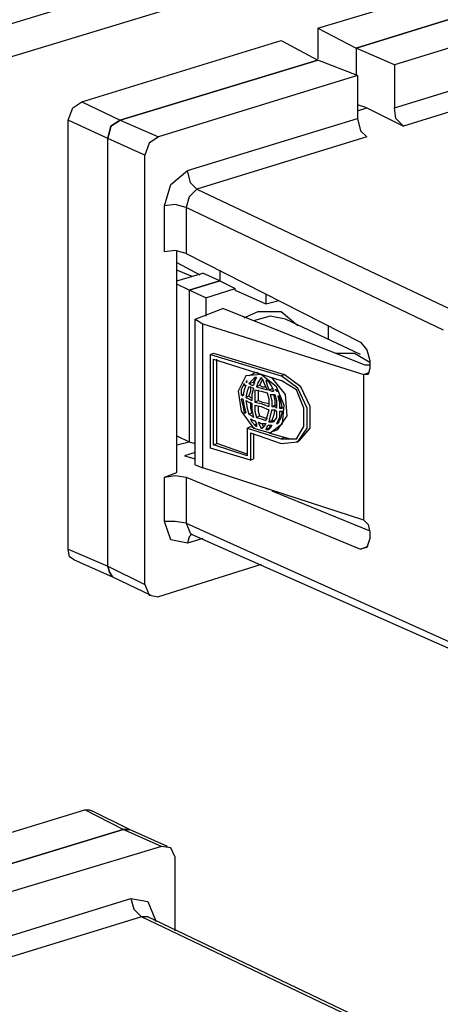
# Model space of a CAD drawing. Extents: x 0 to 11, y 0 to 8.5.
# Drawn here: x 3.2 to 3.5, y 3.4 to 4.1 of the extents above; entities that cross this region are included whole.
import ezdxf

# ---------------------------------------------------------------- set-up
doc = ezdxf.new("R2010")
doc.units = 0
doc.layers.get('0').update_dxf_attribs({"linetype": 'CONTINUOUS'})

msp = doc.modelspace()

# ---------------------------------------------------------------- linework, layer by layer
for p, q in [((2.16339, 3.74508), (4.26772, 4.3878)), ((2.19094, 3.73228), (4.29528, 4.375)), ((3.39469, 4.05807), (3.52264, 4.09646)), ((3.41929, 4.04528), (3.54724, 4.08465)), ((3.54724, 4.08465), (3.41929, 4.04528)), ((3.57185, 4.07382), (3.4439, 4.03445)), ((3.39469, 4.05807), (3.39469, 4.03839)), ((3.39469, 4.05807), (3.41929, 4.04528)), ((3.24311, 4.01083), (3.37106, 4.0502)), ((3.37106, 4.0502), (3.39469, 4.0374)), ((3.41929, 4.04528), (3.41929, 4.02756)), ((3.41929, 4.04528), (3.41929, 4.02756)), ((3.4439, 4.03445), (3.41929, 4.04528)), ((3.26772, 3.99902), (3.39469, 4.0374)), ((3.39469, 4.0374), (3.26772, 3.99902)), ((3.42028, 4.02756), (3.39469, 4.0374)), ((3.4439, 4.00689), (3.55217, 4.04035)), ((3.4439, 4.03445), (3.4439, 4.00689)), ((3.55807, 4.02854), (3.4498, 3.99508)), ((3.42028, 4.02756), (3.29232, 3.98819)), ((3.42028, 4.02756), (3.42028, 4)), ((3.2372, 4.00689), (3.24311, 4.01083)), ((3.24311, 4.01083), (3.26772, 3.99902)), ((3.23425, 3.99902), (3.2372, 4.00689)), ((3.42618, 4.00689), (3.42028, 4.00886)), ((3.42028, 4.00492), (3.42618, 4.00689)), ((3.42618, 4.00689), (3.4498, 3.99508)), ((3.44488, 4), (3.4439, 4.00689)), ((3.23425, 3.72343), (3.23425, 3.99902)), ((3.25984, 3.9872), (3.23425, 3.99902)), ((3.26181, 3.99508), (3.26772, 3.99902)), ((3.26772, 3.99902), (3.26181, 3.99508)), ((3.26772, 3.99902), (3.29232, 3.98819)), ((3.31102, 3.96654), (3.42028, 4)), ((3.42028, 4), (3.42224, 3.99213)), ((3.4498, 3.99508), (3.44488, 4)), ((3.25984, 3.9872), (3.26181, 3.99508)), ((3.26181, 3.99508), (3.25984, 3.9872)), ((3.42224, 3.99213), (3.42618, 3.98819)), ((3.25984, 3.7126), (3.25984, 3.9872)), ((3.25984, 3.7126), (3.25984, 3.9872)), ((3.28346, 3.97638), (3.25984, 3.9872)), ((3.28642, 3.98425), (3.28346, 3.97638)), ((3.29232, 3.98819), (3.28642, 3.98425)), ((3.42618, 3.98819), (3.31693, 3.95472)), ((3.28346, 3.70079), (3.28346, 3.97638)), ((3.3002, 3.95768), (3.31102, 3.96654)), ((3.31299, 3.95866), (3.31102, 3.96654)), ((3.29626, 3.9439), (3.3002, 3.95768)), ((3.31693, 3.95472), (3.31201, 3.9498)), ((3.31693, 3.95472), (3.31299, 3.95866)), ((3.31693, 3.95472), (3.48327, 3.87598)), ((3.31201, 3.9498), (3.31004, 3.94291)), ((3.30315, 3.94488), (3.29626, 3.9439)), ((3.29626, 3.91437), (3.29626, 3.9439)), ((3.31004, 3.94291), (3.30315, 3.94488)), ((3.47539, 3.86417), (3.31004, 3.94291)), ((3.31004, 3.94291), (3.31004, 3.91339)), ((3.30315, 3.91535), (3.29626, 3.91437)), ((3.31004, 3.91339), (3.30315, 3.91535)), ((3.30413, 3.77264), (3.30413, 3.91535)), ((3.31004, 3.91339), (3.42224, 3.8563)), ((3.30413, 3.90748), (3.3189, 3.89961)), ((3.31398, 3.89862), (3.30413, 3.90256)), ((3.33169, 3.90256), (3.33169, 3.89567)), ((3.33169, 3.90256), (3.33169, 3.89567)), ((3.30413, 3.89567), (3.32087, 3.90059)), ((3.31201, 3.88976), (3.33169, 3.89567)), ((3.33169, 3.89567), (3.31201, 3.88976)), ((3.33169, 3.89567), (3.32087, 3.90059)), ((3.33169, 3.89567), (3.34154, 3.89075)), ((3.31201, 3.88976), (3.30413, 3.8937)), ((3.31201, 3.88976), (3.31201, 3.79232)), ((3.31201, 3.88976), (3.31201, 3.79232)), ((3.32283, 3.88484), (3.31201, 3.88976)), ((3.32283, 3.88484), (3.34154, 3.89075)), ((3.34154, 3.88976), (3.34154, 3.89075)), ((3.34154, 3.88976), (3.36122, 3.88091)), ((3.32283, 3.88484), (3.32283, 3.87303)), ((3.36122, 3.88681), (3.36122, 3.88091)), ((3.36122, 3.88091), (3.36909, 3.88287)), ((3.31594, 3.87106), (3.33366, 3.87795)), ((3.4252, 3.84154), (3.33366, 3.87795)), ((3.31594, 3.87106), (3.32087, 3.86811)), ((3.31594, 3.77756), (3.31594, 3.87106)), ((3.34744, 3.87205), (3.35138, 3.87402)), ((3.35138, 3.87402), (3.3563, 3.87598)), ((3.36417, 3.87303), (3.35335, 3.87008)), ((3.3563, 3.87598), (3.37106, 3.87598)), ((3.37402, 3.87106), (3.36417, 3.87303)), ((3.37106, 3.87598), (3.38189, 3.86713)), ((3.42224, 3.84843), (3.37402, 3.87106)), ((3.32087, 3.86811), (3.42421, 3.83563)), ((3.32087, 3.77559), (3.32087, 3.86811)), ((3.40157, 3.85827), (3.40157, 3.86713)), ((3.42224, 3.8563), (3.42618, 3.85138)), ((3.42618, 3.85138), (3.42815, 3.84449)), ((3.32579, 3.84843), (3.32776, 3.84941)), ((3.32579, 3.84843), (3.37106, 3.83465)), ((3.32579, 3.78839), (3.32579, 3.84843)), ((3.32776, 3.84941), (3.37303, 3.83563)), ((3.32776, 3.79035), (3.32776, 3.84547)), ((3.32776, 3.84547), (3.37106, 3.83169)), ((3.32972, 3.79134), (3.32972, 3.84547)), ((3.4065, 3.84941), (3.41831, 3.84941)), ((3.41831, 3.84941), (3.42815, 3.8435)), ((3.42717, 3.84154), (3.4252, 3.84154)), ((3.42815, 3.84154), (3.42717, 3.84154)), ((3.42815, 3.83957), (3.42717, 3.83563)), ((3.42815, 3.84449), (3.42815, 3.83957)), ((3.34843, 3.83465), (3.3435, 3.8248)), ((3.35827, 3.83563), (3.34843, 3.83465)), ((3.35236, 3.83563), (3.35039, 3.83465)), ((3.35433, 3.83661), (3.35236, 3.83563)), ((3.35433, 3.83366), (3.35236, 3.83169)), ((3.35433, 3.83268), (3.35335, 3.83071)), ((3.3563, 3.83661), (3.35433, 3.83661)), ((3.35531, 3.83366), (3.35433, 3.83366)), ((3.35531, 3.83366), (3.35433, 3.83268)), ((3.35531, 3.83366), (3.35433, 3.83169)), ((3.35827, 3.83366), (3.3563, 3.83071)), ((3.36811, 3.82776), (3.35827, 3.83563)), ((3.35925, 3.83268), (3.35827, 3.83366)), ((3.35925, 3.83268), (3.35827, 3.83071)), ((3.35925, 3.83268), (3.36024, 3.82972)), ((3.37402, 3.82283), (3.36516, 3.83366)), ((3.37106, 3.83465), (3.37303, 3.83563)), ((3.38189, 3.82677), (3.37106, 3.83465)), ((3.38386, 3.82776), (3.37303, 3.83563)), ((3.42421, 3.83563), (3.42717, 3.83661)), ((3.42421, 3.74213), (3.42421, 3.83563)), ((3.42421, 3.83563), (3.42421, 3.83563)), ((3.42717, 3.83563), (3.42421, 3.83563)), ((3.34744, 3.82972), (3.34547, 3.82579)), ((3.34744, 3.82972), (3.34744, 3.82874)), ((3.34744, 3.82874), (3.34843, 3.82874)), ((3.34843, 3.82874), (3.34744, 3.82579)), ((3.34941, 3.83169), (3.34843, 3.83071)), ((3.34941, 3.83169), (3.34843, 3.83071)), ((3.34843, 3.83071), (3.34941, 3.83071)), ((3.35039, 3.82776), (3.34941, 3.8248)), ((3.35236, 3.83169), (3.35039, 3.82972)), ((3.35039, 3.82972), (3.35335, 3.83071)), ((3.35039, 3.82972), (3.35236, 3.82874)), ((3.35039, 3.82776), (3.35138, 3.82776)), ((3.35138, 3.82776), (3.35138, 3.8248)), ((3.35138, 3.82776), (3.35335, 3.82677)), ((3.35236, 3.82874), (3.35335, 3.82874)), ((3.35335, 3.82677), (3.35236, 3.82283)), ((3.35433, 3.83169), (3.35335, 3.82874)), ((3.35335, 3.83071), (3.35433, 3.82972)), ((3.3563, 3.83071), (3.35531, 3.82776)), ((3.35531, 3.82776), (3.35728, 3.82874)), ((3.35531, 3.82776), (3.35827, 3.82677)), ((3.35827, 3.83071), (3.35728, 3.82874)), ((3.35728, 3.82874), (3.35925, 3.82776)), ((3.35827, 3.82677), (3.3622, 3.82579)), ((3.35925, 3.82776), (3.36122, 3.82776)), ((3.36024, 3.82972), (3.3622, 3.82579)), ((3.3622, 3.83169), (3.36122, 3.83169)), ((3.36122, 3.83169), (3.3622, 3.82874)), ((3.36319, 3.83071), (3.3622, 3.83169)), ((3.3622, 3.82874), (3.36319, 3.82579)), ((3.36319, 3.83071), (3.36516, 3.82776)), ((3.36319, 3.82579), (3.36614, 3.82677)), ((3.36516, 3.82776), (3.36614, 3.8248)), ((3.37303, 3.81594), (3.36811, 3.82776)), ((3.38091, 3.82579), (3.37106, 3.83169)), ((3.3878, 3.81398), (3.38189, 3.82677)), ((3.38976, 3.81496), (3.38386, 3.82776)), ((3.3435, 3.8248), (3.34547, 3.81201)), ((3.34547, 3.82579), (3.34547, 3.82283)), ((3.34547, 3.82283), (3.34646, 3.82185)), ((3.34547, 3.82283), (3.34744, 3.82283)), ((3.34547, 3.81988), (3.34646, 3.81988)), ((3.34547, 3.81988), (3.34646, 3.81594)), ((3.34744, 3.82579), (3.34646, 3.82185)), ((3.34646, 3.81988), (3.34744, 3.81496)), ((3.34941, 3.8248), (3.34843, 3.82087)), ((3.34843, 3.82087), (3.35039, 3.82185)), ((3.34843, 3.82087), (3.35039, 3.81988)), ((3.35138, 3.8248), (3.35039, 3.82185)), ((3.35039, 3.82185), (3.35138, 3.82087)), ((3.35039, 3.81988), (3.35236, 3.8189)), ((3.35138, 3.82087), (3.35236, 3.82087)), ((3.35236, 3.82283), (3.35236, 3.8189)), ((3.35433, 3.82579), (3.35827, 3.8248)), ((3.35433, 3.82579), (3.35433, 3.82185)), ((3.35433, 3.82185), (3.35433, 3.81791)), ((3.3563, 3.82579), (3.3563, 3.82185)), ((3.3563, 3.82185), (3.3563, 3.8189)), ((3.35827, 3.8248), (3.3622, 3.82382)), ((3.3622, 3.82382), (3.36319, 3.81988)), ((3.36319, 3.82579), (3.36516, 3.8248)), ((3.36319, 3.81988), (3.36319, 3.81496)), ((3.36417, 3.82283), (3.36516, 3.8189)), ((3.36417, 3.82283), (3.36516, 3.82283)), ((3.36516, 3.8248), (3.36614, 3.8248)), ((3.36516, 3.82283), (3.36713, 3.82283)), ((3.36614, 3.82283), (3.36713, 3.8189)), ((3.36713, 3.82579), (3.36811, 3.82579)), ((3.36811, 3.82579), (3.36713, 3.82579)), ((3.36713, 3.82283), (3.36811, 3.8189)), ((3.36811, 3.82579), (3.36811, 3.8248)), ((3.36909, 3.8248), (3.36811, 3.82579)), ((3.36811, 3.8248), (3.36909, 3.8248)), ((3.36811, 3.8248), (3.36811, 3.8248)), ((3.36909, 3.82185), (3.37008, 3.82185)), ((3.36909, 3.82185), (3.37008, 3.81791)), ((3.37106, 3.81791), (3.37008, 3.82185)), ((3.375, 3.80906), (3.37402, 3.82283)), ((3.38583, 3.81398), (3.38091, 3.82579)), ((3.34646, 3.81594), (3.34744, 3.81102)), ((3.34744, 3.81496), (3.34843, 3.81102)), ((3.34843, 3.8189), (3.35039, 3.81791)), ((3.34843, 3.8189), (3.34941, 3.81398)), ((3.34941, 3.81398), (3.35039, 3.81004)), ((3.35039, 3.81791), (3.35236, 3.81693)), ((3.35138, 3.81791), (3.35138, 3.81398)), ((3.35138, 3.81398), (3.35236, 3.81102)), ((3.35236, 3.81693), (3.35236, 3.81299)), ((3.35433, 3.81791), (3.3563, 3.8189)), ((3.35433, 3.81791), (3.35827, 3.81693)), ((3.35433, 3.81594), (3.35827, 3.81496)), ((3.35433, 3.81594), (3.35433, 3.81201)), ((3.3563, 3.8189), (3.35925, 3.81791)), ((3.3563, 3.81496), (3.3563, 3.81201)), ((3.35827, 3.81693), (3.36319, 3.81496)), ((3.35827, 3.81496), (3.36319, 3.81299)), ((3.35925, 3.81791), (3.36319, 3.81693)), ((3.36516, 3.8189), (3.36516, 3.81496)), ((3.36516, 3.81496), (3.36713, 3.81594)), ((3.36516, 3.81496), (3.36713, 3.81496)), ((3.36713, 3.8189), (3.36713, 3.81594)), ((3.36713, 3.81594), (3.36811, 3.81594)), ((3.36713, 3.81496), (3.36811, 3.81398)), ((3.36811, 3.8189), (3.36811, 3.81398)), ((3.37008, 3.81791), (3.37008, 3.81398)), ((3.37008, 3.81398), (3.37205, 3.81496)), ((3.37008, 3.81398), (3.37106, 3.81398)), ((3.37205, 3.81398), (3.37106, 3.81791)), ((3.37106, 3.81398), (3.37205, 3.81398)), ((3.37205, 3.80413), (3.37303, 3.81594)), ((3.38583, 3.80217), (3.38583, 3.81398)), ((3.3878, 3.80118), (3.3878, 3.81398)), ((3.38976, 3.80118), (3.38976, 3.81496)), ((3.34547, 3.81201), (3.35335, 3.80118)), ((3.34744, 3.81102), (3.34843, 3.81102)), ((3.34744, 3.81102), (3.34843, 3.81102)), ((3.35039, 3.81004), (3.35236, 3.81102)), ((3.35039, 3.81004), (3.35236, 3.80906)), ((3.35138, 3.80709), (3.35335, 3.8061)), ((3.35138, 3.80709), (3.35236, 3.80512)), ((3.35236, 3.81299), (3.35335, 3.80807)), ((3.35236, 3.80906), (3.35335, 3.80807)), ((3.35433, 3.81201), (3.35531, 3.80807)), ((3.35531, 3.80807), (3.35728, 3.80906)), ((3.35531, 3.80807), (3.35827, 3.80709)), ((3.3563, 3.81201), (3.35728, 3.80906)), ((3.35728, 3.80906), (3.36024, 3.80807)), ((3.35827, 3.80709), (3.36122, 3.8061)), ((3.36024, 3.80807), (3.3622, 3.80709)), ((3.3622, 3.80906), (3.36122, 3.8061)), ((3.36319, 3.81299), (3.3622, 3.80906)), ((3.36417, 3.80906), (3.36319, 3.80512)), ((3.36516, 3.81299), (3.36417, 3.80906)), ((3.36516, 3.81299), (3.36713, 3.81299)), ((3.36614, 3.80906), (3.36516, 3.8061)), ((3.36713, 3.81299), (3.36614, 3.80906)), ((3.36811, 3.80807), (3.36614, 3.80512)), ((3.36713, 3.81299), (3.36811, 3.81201)), ((3.36811, 3.81201), (3.36811, 3.80807)), ((3.37008, 3.80807), (3.36811, 3.80413)), ((3.36909, 3.8002), (3.375, 3.80906)), ((3.36909, 3.80413), (3.37106, 3.80807)), ((3.37008, 3.81201), (3.37008, 3.80807)), ((3.37008, 3.81201), (3.37106, 3.81201)), ((3.37106, 3.80807), (3.37205, 3.81201)), ((3.37106, 3.81201), (3.37205, 3.81201)), ((3.34941, 3.80118), (3.35138, 3.80217)), ((3.34941, 3.80118), (3.37106, 3.79429)), ((3.34941, 3.80118), (3.34941, 3.78346)), ((3.35138, 3.80217), (3.35433, 3.80118)), ((3.35236, 3.80512), (3.35433, 3.80315)), ((3.35335, 3.8061), (3.35433, 3.8061)), ((3.35335, 3.80118), (3.36417, 3.79823)), ((3.35433, 3.8061), (3.35531, 3.80413)), ((3.35433, 3.80315), (3.35531, 3.80413)), ((3.35433, 3.80315), (3.35531, 3.80217)), ((3.35531, 3.80413), (3.35531, 3.80217)), ((3.3563, 3.80512), (3.35827, 3.80413)), ((3.3563, 3.80512), (3.35728, 3.80315)), ((3.35728, 3.80315), (3.35827, 3.80118)), ((3.35827, 3.80413), (3.36122, 3.80413)), ((3.35827, 3.80118), (3.36024, 3.80217)), ((3.35827, 3.80118), (3.35925, 3.80118)), ((3.35925, 3.80413), (3.35925, 3.80315)), ((3.35925, 3.80315), (3.36024, 3.80217)), ((3.36024, 3.80217), (3.35925, 3.80118)), ((3.36122, 3.80413), (3.36024, 3.80217)), ((3.3622, 3.80217), (3.36122, 3.8002)), ((3.36122, 3.8002), (3.36319, 3.80118)), ((3.36319, 3.80315), (3.3622, 3.80217)), ((3.36319, 3.80512), (3.36516, 3.8061)), ((3.36319, 3.80512), (3.36516, 3.80512)), ((3.36319, 3.80315), (3.36417, 3.80315)), ((3.36417, 3.80217), (3.36319, 3.80118)), ((3.36319, 3.80118), (3.36417, 3.80118)), ((3.36417, 3.80118), (3.36319, 3.8002)), ((3.36417, 3.79823), (3.37205, 3.80413)), ((3.36417, 3.80315), (3.36417, 3.80217)), ((3.36516, 3.80315), (3.36417, 3.80118)), ((3.36417, 3.80315), (3.36516, 3.80315)), ((3.36516, 3.8061), (3.36614, 3.8061)), ((3.36516, 3.80512), (3.36614, 3.80512)), ((3.36614, 3.8061), (3.36713, 3.8061)), ((3.36811, 3.80413), (3.37008, 3.80512)), ((3.36811, 3.80413), (3.36909, 3.80413)), ((3.38091, 3.79429), (3.38583, 3.80217)), ((3.38189, 3.79232), (3.3878, 3.80118)), ((3.38287, 3.79331), (3.38976, 3.80118)), ((3.30413, 3.79626), (3.31201, 3.79232)), ((3.35138, 3.79823), (3.35138, 3.78051)), ((3.35138, 3.79823), (3.37106, 3.79134)), ((3.35335, 3.79724), (3.35335, 3.7815)), ((3.36122, 3.8002), (3.3622, 3.8002)), ((3.3622, 3.8002), (3.36319, 3.8002)), ((3.36319, 3.79823), (3.37303, 3.79528)), ((3.36614, 3.79921), (3.36909, 3.8002)), ((3.37106, 3.79429), (3.37303, 3.79528)), ((3.37303, 3.79528), (3.37697, 3.79429)), ((3.30413, 3.79035), (3.31201, 3.79232)), ((3.30413, 3.79035), (3.31201, 3.79232)), ((3.31201, 3.79232), (3.31594, 3.79134)), ((3.35138, 3.78051), (3.32579, 3.78839)), ((3.32776, 3.79035), (3.32972, 3.79134)), ((3.34941, 3.78346), (3.32776, 3.79035)), ((3.34941, 3.78445), (3.32972, 3.79134)), ((3.37106, 3.79429), (3.38091, 3.79429)), ((3.37106, 3.79134), (3.38189, 3.79232)), ((3.37697, 3.79429), (3.38091, 3.79429)), ((3.38091, 3.79232), (3.38287, 3.79331)), ((3.31594, 3.78543), (3.30906, 3.78346)), ((3.30906, 3.78346), (3.31594, 3.7815)), ((3.31594, 3.77756), (3.32087, 3.77559)), ((3.42421, 3.74213), (3.32087, 3.77559)), ((3.35138, 3.78051), (3.35335, 3.7815)), ((3.29626, 3.76969), (3.30413, 3.77264)), ((3.29626, 3.76969), (3.30315, 3.77067)), ((3.29626, 3.74114), (3.29626, 3.76969)), ((3.30315, 3.77067), (3.31004, 3.76969)), ((3.31004, 3.76969), (3.42224, 3.72343)), ((3.31004, 3.76969), (3.31004, 3.74016)), ((3.36516, 3.76083), (3.42815, 3.73524)), ((3.30315, 3.74114), (3.29626, 3.74114)), ((3.3002, 3.72933), (3.29626, 3.74114)), ((3.31004, 3.74016), (3.30315, 3.74114)), ((3.31004, 3.74016), (3.5, 3.65453)), ((3.31004, 3.74016), (3.31299, 3.73327)), ((3.42421, 3.74213), (3.42421, 3.74213)), ((3.42421, 3.74213), (3.42717, 3.73917)), ((3.42717, 3.73917), (3.42815, 3.73425)), ((3.31201, 3.7313), (3.31102, 3.72736)), ((3.31398, 3.73327), (3.31201, 3.7313)), ((3.31299, 3.73327), (3.50394, 3.64862)), ((3.42815, 3.73425), (3.42815, 3.73031)), ((3.31102, 3.72736), (3.3002, 3.72933)), ((3.32087, 3.73031), (3.31102, 3.72736)), ((3.42224, 3.72343), (3.42717, 3.72539)), ((3.42815, 3.73031), (3.42618, 3.72441)), ((3.23425, 3.72343), (3.25984, 3.7126)), ((3.23524, 3.7185), (3.23425, 3.72343)), ((3.23819, 3.71654), (3.23524, 3.7185)), ((3.42618, 3.72441), (3.42224, 3.72343)), ((3.23819, 3.71654), (3.2628, 3.70571)), ((3.25984, 3.7126), (3.28346, 3.70079)), ((3.26083, 3.70866), (3.25984, 3.7126)), ((3.25984, 3.7126), (3.26083, 3.70866)), ((3.35827, 3.71358), (3.29232, 3.69291)), ((3.2628, 3.70571), (3.26083, 3.70866)), ((3.26083, 3.70866), (3.2628, 3.70571)), ((3.2628, 3.70571), (3.2874, 3.6939)), ((3.28346, 3.70079), (3.28642, 3.6939)), ((3.28642, 3.6939), (3.29232, 3.69291)), ((3.11713, 3.51673), (3.24508, 3.5561)), ((3.26969, 3.54331), (3.24508, 3.5561)), ((3.24508, 3.5561), (3.24803, 3.5561)), ((3.24803, 3.5561), (3.25, 3.55512)), ((3.27362, 3.54331), (3.25, 3.55512)), ((3.14272, 3.50492), (3.26969, 3.54331)), ((3.26969, 3.54331), (3.14272, 3.50492)), ((3.29429, 3.53248), (3.26969, 3.54331)), ((3.26969, 3.54331), (3.27165, 3.54331)), ((3.27165, 3.54331), (3.26969, 3.54331)), ((3.27165, 3.54331), (3.27362, 3.54331)), ((3.27362, 3.54331), (3.27165, 3.54331)), ((3.29823, 3.53248), (3.27362, 3.54331)), ((3.29429, 3.53248), (3.16634, 3.49409)), ((3.3002, 3.5315), (3.29429, 3.53248)), ((3.30315, 3.52559), (3.3002, 3.5315)), ((3.30315, 3.47835), (3.30315, 3.52559)), ((3.16634, 3.46555), (3.27461, 3.49902)), ((3.27461, 3.49902), (3.27657, 3.49213)), ((3.27461, 3.49902), (3.28543, 3.49705)), ((3.27657, 3.49213), (3.2815, 3.4872)), ((3.28543, 3.49705), (3.29035, 3.48524)), ((3.2815, 3.4872), (3.17224, 3.45374)), ((3.44685, 3.40846), (3.2815, 3.4872)), ((3.28543, 3.4872), (3.2815, 3.4872)), ((3.45079, 3.40846), (3.28543, 3.4872)), ((3.29035, 3.48524), (3.28937, 3.48524)), ((3.29035, 3.48524), (3.29035, 3.48425))]:
    msp.add_line(p, q)

doc.saveas('drawing.dxf')
